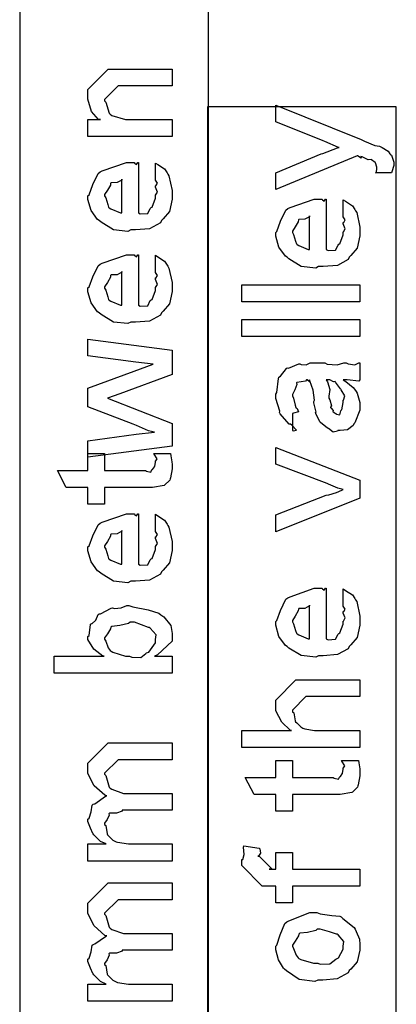
# Model space of a CAD drawing. Extents: x 0.3 to 8, y 0.6 to 11.4.
# Drawn here: x 1.2 to 1.5, y 6.2 to 7 of the extents above; entities that cross this region are included whole.
import ezdxf

# ---------------------------------------------------------------- set-up
doc = ezdxf.new("R2010")
doc.units = 0
doc.header["$MEASUREMENT"] = 0

msp = doc.modelspace()

# ---------------------------------------------------------------- linework, layer by layer
at = {"color": 7}
for points in [[(1.24665, 5.35656), (1.39835, 5.35656), (1.39835, 8.06819), (1.24665, 8.06819), (1.24665, 5.35656)], [(1.39747, 5.06651), (1.54917, 5.06651), (1.54917, 6.89404), (1.39747, 6.89404), (1.39747, 5.06651)]]:
    msp.add_lwpolyline(points, close=True, dxfattribs=at)
at = {"color": 0}
for points in [[(1.36916, 6.87001), (1.30145, 6.87001), (1.30145, 6.88368), (1.31143, 6.88368), (1.30991, 6.88368), (1.30422, 6.89031), (1.30145, 6.90012), (1.30145, 6.90343), (1.30145, 6.90799), (1.31772, 6.92426), (1.32858, 6.92426), (1.36916, 6.92426), (1.36916, 6.91081), (1.3314, 6.91081), (1.32575, 6.91081), (1.3149, 6.89996), (1.3149, 6.89887), (1.31593, 6.89774), (1.31848, 6.88878), (1.31924, 6.88803), (1.3206, 6.88699), (1.33161, 6.88368), (1.3353, 6.88368), (1.36916, 6.88368), (1.36916, 6.87001)], [(1.54537, 6.84104), (1.53257, 6.84104), (1.53257, 6.84104), (1.53333, 6.84158), (1.53343, 6.8444), (1.53343, 6.84538), (1.53343, 6.84549), (1.53235, 6.84907), (1.53214, 6.84928), (1.53214, 6.84928), (1.52921, 6.85151), (1.52888, 6.85167), (1.52888, 6.85167), (1.52654, 6.85129), (1.52172, 6.85374), (1.52064, 6.85406), (1.52079, 6.85379), (1.52101, 6.85271), (1.51808, 6.8546), (1.51781, 6.85471), (1.45228, 6.82758), (1.45228, 6.84104), (1.48874, 6.85622), (1.49014, 6.85661), (1.50197, 6.861), (1.50328, 6.86143), (1.50263, 6.86122), (1.49172, 6.8661), (1.49047, 6.86664), (1.45228, 6.88183), (1.45228, 6.89529), (1.52107, 6.86774), (1.52361, 6.86626), (1.53197, 6.86301), (1.53556, 6.86242), (1.53626, 6.86208), (1.53783, 6.86122), (1.54256, 6.85824), (1.54407, 6.85633), (1.5445, 6.85579), (1.54521, 6.85519), (1.54711, 6.84961), (1.54711, 6.84776), (1.54717, 6.84674), (1.54564, 6.84164), (1.54537, 6.84104)], [(1.3557, 6.83583), (1.3557, 6.84885), (1.35755, 6.84765), (1.36303, 6.84403), (1.36509, 6.84099), (1.36568, 6.83996), (1.36655, 6.8386), (1.36916, 6.82688), (1.36916, 6.82303), (1.36916, 6.81972), (1.36699, 6.80979), (1.36189, 6.80388), (1.36048, 6.80263), (1.35972, 6.80072), (1.35098, 6.79601), (1.3397, 6.79503), (1.33595, 6.79503), (1.33362, 6.79389), (1.32201, 6.79519), (1.31203, 6.80132), (1.31056, 6.80263), (1.30926, 6.80333), (1.30411, 6.8106), (1.30145, 6.81956), (1.30145, 6.8226), (1.30243, 6.8234), (1.30541, 6.83154), (1.30959, 6.84044), (1.31122, 6.84169), (1.31301, 6.84256), (1.33232, 6.84928), (1.33878, 6.84928), (1.33894, 6.84879), (1.34046, 6.84771), (1.3416, 6.84928), (1.34203, 6.84928), (1.34203, 6.80871), (1.34355, 6.80794), (1.34946, 6.80832), (1.35158, 6.81239), (1.35223, 6.81304), (1.35304, 6.81342), (1.3557, 6.82058), (1.3557, 6.82303), (1.35587, 6.82297), (1.35738, 6.82547), (1.3557, 6.82932), (1.3557, 6.83062), (1.35608, 6.83057), (1.35738, 6.83257), (1.3557, 6.83501), (1.3557, 6.83583)], [(1.32858, 6.80871), (1.32858, 6.83583), (1.32858, 6.83518), (1.32489, 6.83306), (1.32011, 6.83301), (1.31968, 6.83257), (1.31952, 6.83117), (1.31707, 6.82699), (1.3149, 6.82351), (1.3149, 6.82238), (1.31572, 6.82075), (1.3174, 6.81549), (1.31811, 6.81332), (1.31859, 6.81282), (1.31995, 6.8119), (1.32749, 6.80875), (1.32858, 6.80871)], [(1.50653, 6.80637), (1.50653, 6.81939), (1.50837, 6.81819), (1.51385, 6.81456), (1.51592, 6.81153), (1.51651, 6.81049), (1.51738, 6.80914), (1.51999, 6.79742), (1.51999, 6.79357), (1.51999, 6.79025), (1.51781, 6.78033), (1.51271, 6.77442), (1.51131, 6.77317), (1.51054, 6.77126), (1.50181, 6.76654), (1.49053, 6.76557), (1.48678, 6.76557), (1.48444, 6.76443), (1.47283, 6.76574), (1.46285, 6.77186), (1.46139, 6.77317), (1.46008, 6.77387), (1.45493, 6.78114), (1.45228, 6.7901), (1.45228, 6.79313), (1.45325, 6.79394), (1.45624, 6.80208), (1.46042, 6.81099), (1.46204, 6.81222), (1.46383, 6.8131), (1.48314, 6.81982), (1.4896, 6.81982), (1.48976, 6.81933), (1.49128, 6.81825), (1.49242, 6.81982), (1.49286, 6.81982), (1.49286, 6.77924), (1.49438, 6.77849), (1.50029, 6.77886), (1.5024, 6.78293), (1.50306, 6.78358), (1.50388, 6.78396), (1.50653, 6.79113), (1.50653, 6.79357), (1.50669, 6.79351), (1.50821, 6.79601), (1.50653, 6.79986), (1.50653, 6.80117), (1.5069, 6.80111), (1.50821, 6.80311), (1.50653, 6.80556), (1.50653, 6.80637)], [(1.4794, 6.77924), (1.4794, 6.80637), (1.4794, 6.80572), (1.47571, 6.8036), (1.47093, 6.80354), (1.4705, 6.80311), (1.47035, 6.80171), (1.4679, 6.79753), (1.46572, 6.79406), (1.46572, 6.79292), (1.46654, 6.79129), (1.46822, 6.78603), (1.46893, 6.78386), (1.46942, 6.78336), (1.47078, 6.78244), (1.47832, 6.77929), (1.4794, 6.77924)], [(1.3557, 6.76172), (1.3557, 6.77474), (1.35755, 6.77354), (1.36303, 6.76992), (1.36509, 6.76687), (1.36568, 6.76585), (1.36655, 6.76449), (1.36916, 6.75276), (1.36916, 6.74892), (1.36916, 6.74561), (1.36699, 6.73568), (1.36189, 6.72976), (1.36048, 6.72851), (1.35972, 6.72661), (1.35098, 6.7219), (1.3397, 6.72092), (1.33595, 6.72092), (1.33362, 6.71978), (1.32201, 6.72108), (1.31203, 6.72721), (1.31056, 6.72851), (1.30926, 6.72922), (1.30411, 6.73649), (1.30145, 6.74544), (1.30145, 6.74849), (1.30243, 6.74929), (1.30541, 6.75743), (1.30959, 6.76633), (1.31122, 6.76758), (1.31301, 6.76844), (1.33232, 6.77518), (1.33878, 6.77518), (1.33894, 6.77468), (1.34046, 6.7736), (1.3416, 6.77518), (1.34203, 6.77518), (1.34203, 6.7346), (1.34355, 6.73383), (1.34946, 6.73421), (1.35158, 6.73828), (1.35223, 6.73893), (1.35304, 6.73931), (1.3557, 6.74647), (1.3557, 6.74892), (1.35587, 6.74886), (1.35738, 6.75136), (1.3557, 6.75521), (1.3557, 6.75651), (1.35608, 6.75646), (1.35738, 6.75846), (1.3557, 6.7609), (1.3557, 6.76172)], [(1.32858, 6.7346), (1.32858, 6.76172), (1.32858, 6.76107), (1.32489, 6.75896), (1.32011, 6.7589), (1.31968, 6.75846), (1.31952, 6.75706), (1.31707, 6.75288), (1.3149, 6.7494), (1.3149, 6.74826), (1.31572, 6.74664), (1.3174, 6.74138), (1.31811, 6.73921), (1.31859, 6.73872), (1.31995, 6.73779), (1.32749, 6.73465), (1.32858, 6.7346)], [(1.51999, 6.73725), (1.42515, 6.73725), (1.42515, 6.75092), (1.51999, 6.75092), (1.51999, 6.73725)], [(1.51999, 6.70942), (1.42515, 6.70942), (1.42515, 6.7231), (1.51999, 6.7231), (1.51999, 6.70942)], [(1.36916, 6.62142), (1.30145, 6.61253), (1.30145, 6.62576), (1.34008, 6.63097), (1.35505, 6.63271), (1.35494, 6.63249), (1.35012, 6.63357), (1.34051, 6.63797), (1.33791, 6.639), (1.30145, 6.65289), (1.30145, 6.66808), (1.33856, 6.68153), (1.35375, 6.68718), (1.33986, 6.68892), (1.30145, 6.6939), (1.30145, 6.70736), (1.36916, 6.69846), (1.36916, 6.67893), (1.32706, 6.66351), (1.31707, 6.66004), (1.36916, 6.63965), (1.36916, 6.62142)], [(1.50653, 6.67475), (1.50854, 6.67324), (1.5145, 6.66857), (1.5164, 6.66607), (1.51694, 6.66521), (1.51771, 6.66407), (1.51999, 6.65657), (1.51999, 6.65414), (1.51999, 6.65039), (1.51581, 6.64003), (1.51499, 6.63917), (1.51456, 6.63786), (1.50989, 6.6346), (1.50408, 6.63396), (1.50218, 6.63396), (1.50197, 6.63336), (1.49844, 6.63271), (1.4946, 6.63558), (1.49394, 6.6359), (1.49394, 6.6359), (1.48819, 6.64035), (1.48786, 6.6409), (1.48786, 6.6409), (1.48461, 6.64757), (1.48439, 6.64828), (1.48493, 6.64871), (1.48299, 6.65614), (1.48287, 6.65717), (1.48336, 6.65836), (1.48239, 6.66629), (1.47972, 6.67378), (1.4794, 6.67475), (1.47957, 6.67449), (1.4794, 6.67312), (1.47761, 6.67475), (1.47701, 6.67475), (1.47614, 6.67367), (1.46936, 6.67258), (1.46899, 6.67215), (1.46919, 6.67085), (1.46768, 6.6665), (1.46572, 6.66292), (1.46572, 6.66174), (1.46654, 6.66), (1.46806, 6.65435), (1.46839, 6.6525), (1.46876, 6.65218), (1.46947, 6.65169), (1.47072, 6.64899), (1.46671, 6.64785), (1.46572, 6.64763), (1.46572, 6.63396), (1.46638, 6.63363), (1.4691, 6.63422), (1.46518, 6.63835), (1.46421, 6.63894), (1.46324, 6.63911), (1.45581, 6.64746), (1.45531, 6.64849), (1.45553, 6.64953), (1.45228, 6.65978), (1.45228, 6.66325), (1.45325, 6.6645), (1.45444, 6.67583), (1.45488, 6.67671), (1.45607, 6.67751), (1.4609, 6.68386), (1.46161, 6.68431), (1.46253, 6.68397), (1.47078, 6.68739), (1.47181, 6.68756), (1.47272, 6.68685), (1.47685, 6.68658), (1.47989, 6.68821), (1.48092, 6.68821), (1.49176, 6.68821), (1.49367, 6.68718), (1.50175, 6.68664), (1.50713, 6.68821), (1.50892, 6.68821), (1.51043, 6.68739), (1.51597, 6.68664), (1.51896, 6.68821), (1.51999, 6.68821), (1.51999, 6.67475), (1.519, 6.67367), (1.50963, 6.67475), (1.50653, 6.67475)], [(1.49286, 6.67475), (1.494, 6.67307), (1.49574, 6.66694), (1.49486, 6.66162), (1.49503, 6.66), (1.49579, 6.65858), (1.49703, 6.65386), (1.49622, 6.65267), (1.49633, 6.6524), (1.49693, 6.65192), (1.49833, 6.6499), (1.49817, 6.64903), (1.49828, 6.64893), (1.49893, 6.64871), (1.5004, 6.64763), (1.50089, 6.64763), (1.50126, 6.64708), (1.50376, 6.6466), (1.50468, 6.64979), (1.50501, 6.65022), (1.50533, 6.6505), (1.50653, 6.65631), (1.50653, 6.65826), (1.50681, 6.65826), (1.50772, 6.66174), (1.5049, 6.6665), (1.50457, 6.66715), (1.50431, 6.66743), (1.5004, 6.6729), (1.50001, 6.67324), (1.50001, 6.67324), (1.49861, 6.67296), (1.49574, 6.67475), (1.49481, 6.67475), (1.49286, 6.67475)], [(1.3544, 6.6154), (1.36786, 6.6154), (1.36813, 6.61372), (1.36899, 6.60878), (1.36916, 6.60656), (1.36916, 6.60585), (1.36916, 6.60319), (1.36769, 6.59581), (1.36742, 6.59521), (1.3672, 6.59403), (1.36308, 6.59006), (1.36265, 6.58979), (1.36265, 6.58974), (1.35337, 6.58826), (1.35028, 6.58826), (1.3149, 6.58826), (1.3149, 6.57482), (1.30145, 6.57482), (1.30145, 6.58826), (1.28409, 6.58826), (1.27693, 6.60194), (1.30145, 6.60194), (1.30145, 6.6154), (1.3149, 6.6154), (1.3149, 6.60194), (1.34767, 6.60194), (1.34849, 6.60124), (1.35201, 6.60042), (1.35288, 6.60249), (1.3531, 6.6026), (1.35342, 6.60271), (1.35489, 6.60471), (1.35505, 6.60499), (1.35516, 6.60504), (1.3557, 6.6084), (1.3557, 6.60954), (1.35592, 6.60949), (1.35706, 6.61128), (1.35462, 6.61481), (1.3544, 6.6154)], [(1.51999, 6.57954), (1.45228, 6.55263), (1.45228, 6.56608), (1.49286, 6.58192), (1.49492, 6.58214), (1.50115, 6.58404), (1.50533, 6.5861), (1.50653, 6.58649), (1.50653, 6.58649), (1.50224, 6.58772), (1.49475, 6.59071), (1.4935, 6.59125), (1.45228, 6.60688), (1.45228, 6.62033), (1.51999, 6.59407), (1.51999, 6.57954)], [(1.3557, 6.5536), (1.3557, 6.56663), (1.35755, 6.56543), (1.36303, 6.56179), (1.36509, 6.55875), (1.36568, 6.55772), (1.36655, 6.55637), (1.36916, 6.54465), (1.36916, 6.54081), (1.36916, 6.53749), (1.36699, 6.52756), (1.36189, 6.52165), (1.36048, 6.5204), (1.35972, 6.5185), (1.35098, 6.51378), (1.3397, 6.51281), (1.33595, 6.51281), (1.33362, 6.51167), (1.32201, 6.51297), (1.31203, 6.5191), (1.31056, 6.5204), (1.30926, 6.52111), (1.30411, 6.52838), (1.30145, 6.53733), (1.30145, 6.54036), (1.30243, 6.54118), (1.30541, 6.54932), (1.30959, 6.55821), (1.31122, 6.55946), (1.31301, 6.56033), (1.33232, 6.56706), (1.33878, 6.56706), (1.33894, 6.56657), (1.34046, 6.56549), (1.3416, 6.56706), (1.34203, 6.56706), (1.34203, 6.52647), (1.34355, 6.52572), (1.34946, 6.5261), (1.35158, 6.53017), (1.35223, 6.53082), (1.35304, 6.53119), (1.3557, 6.53836), (1.3557, 6.54081), (1.35587, 6.54075), (1.35738, 6.54324), (1.3557, 6.5471), (1.3557, 6.54839), (1.35608, 6.54833), (1.35738, 6.55035), (1.3557, 6.55279), (1.3557, 6.5536)], [(1.32858, 6.52647), (1.32858, 6.5536), (1.32858, 6.55296), (1.32489, 6.55083), (1.32011, 6.55078), (1.31968, 6.55035), (1.31952, 6.54893), (1.31707, 6.54476), (1.3149, 6.54129), (1.3149, 6.54015), (1.31572, 6.53851), (1.3174, 6.53326), (1.31811, 6.53108), (1.31859, 6.5306), (1.31995, 6.52968), (1.32749, 6.52653), (1.32858, 6.52647)], [(1.50653, 6.49371), (1.50653, 6.50672), (1.50837, 6.50553), (1.51385, 6.5019), (1.51592, 6.49886), (1.51651, 6.49783), (1.51738, 6.49647), (1.51999, 6.48475), (1.51999, 6.4809), (1.51999, 6.4776), (1.51781, 6.46767), (1.51271, 6.46175), (1.51131, 6.4605), (1.51054, 6.45861), (1.50181, 6.45389), (1.49053, 6.4529), (1.48678, 6.4529), (1.48444, 6.45176), (1.47283, 6.45307), (1.46285, 6.45921), (1.46139, 6.4605), (1.46008, 6.46121), (1.45493, 6.46847), (1.45228, 6.47743), (1.45228, 6.48047), (1.45325, 6.48128), (1.45624, 6.48942), (1.46042, 6.49832), (1.46204, 6.49957), (1.46383, 6.50043), (1.48314, 6.50717), (1.4896, 6.50717), (1.48976, 6.50667), (1.49128, 6.50558), (1.49242, 6.50717), (1.49286, 6.50717), (1.49286, 6.46658), (1.49438, 6.46582), (1.50029, 6.46619), (1.5024, 6.47026), (1.50306, 6.47092), (1.50388, 6.47131), (1.50653, 6.47846), (1.50653, 6.4809), (1.50669, 6.48085), (1.50821, 6.48335), (1.50653, 6.48719), (1.50653, 6.4885), (1.5069, 6.48844), (1.50821, 6.49046), (1.50653, 6.49289), (1.50653, 6.49371)], [(1.36916, 6.45275), (1.36916, 6.43907), (1.27432, 6.43907), (1.27432, 6.45275), (1.31447, 6.45275), (1.31338, 6.45269), (1.30633, 6.45817), (1.30145, 6.46599), (1.30145, 6.46858), (1.30243, 6.46935), (1.3034, 6.47797), (1.30384, 6.47879), (1.3047, 6.47868), (1.30791, 6.48167), (1.3098, 6.48606), (1.31056, 6.4866), (1.31154, 6.48665), (1.32011, 6.49126), (1.3212, 6.4916), (1.32272, 6.491), (1.32825, 6.49154), (1.3327, 6.49333), (1.33422, 6.49333), (1.33758, 6.49229), (1.3499, 6.4899), (1.35852, 6.48714), (1.36004, 6.48594), (1.36232, 6.48432), (1.36802, 6.47738), (1.36916, 6.47076), (1.36916, 6.46858), (1.36916, 6.46463), (1.35722, 6.45367), (1.35483, 6.45275), (1.36916, 6.45275)], [(1.4794, 6.46658), (1.4794, 6.49371), (1.4794, 6.49306), (1.47571, 6.49094), (1.47093, 6.49089), (1.4705, 6.49046), (1.47035, 6.48904), (1.4679, 6.48486), (1.46572, 6.48139), (1.46572, 6.48025), (1.46654, 6.47863), (1.46822, 6.47336), (1.46893, 6.47119), (1.46942, 6.47071), (1.47078, 6.46978), (1.47832, 6.46664), (1.4794, 6.46658)], [(1.33487, 6.45275), (1.33671, 6.45176), (1.34388, 6.45171), (1.34784, 6.45492), (1.34854, 6.45535), (1.35028, 6.45583), (1.3557, 6.46343), (1.3557, 6.46599), (1.3557, 6.46599), (1.35614, 6.46972), (1.35152, 6.4751), (1.35071, 6.47575), (1.35022, 6.47569), (1.33899, 6.47987), (1.3353, 6.47987), (1.33406, 6.47879), (1.327, 6.47726), (1.32071, 6.47661), (1.3199, 6.47597), (1.31968, 6.47456), (1.31707, 6.47049), (1.3149, 6.46739), (1.3149, 6.46642), (1.31572, 6.46474), (1.31778, 6.45947), (1.31941, 6.45719), (1.32011, 6.45665), (1.32152, 6.45574), (1.33151, 6.45275), (1.33487, 6.45275)], [(1.51999, 6.37935), (1.42515, 6.37935), (1.42515, 6.39301), (1.46486, 6.39301), (1.46389, 6.39312), (1.4571, 6.39974), (1.45228, 6.40886), (1.45228, 6.41189), (1.45228, 6.41732), (1.46856, 6.4336), (1.4781, 6.4336), (1.51999, 6.4336), (1.51999, 6.42014), (1.48071, 6.42014), (1.47658, 6.42014), (1.46572, 6.40929), (1.46572, 6.40799), (1.46676, 6.40722), (1.4679, 6.40061), (1.46833, 6.39996), (1.46936, 6.39899), (1.4724, 6.39594), (1.47419, 6.39475), (1.47485, 6.39453), (1.47582, 6.39421), (1.48353, 6.39301), (1.48613, 6.39301), (1.51999, 6.39301), (1.51999, 6.37935)], [(1.36916, 6.28808), (1.30145, 6.28808), (1.30145, 6.30176), (1.31599, 6.30176), (1.31599, 6.30176), (1.31154, 6.30376), (1.30622, 6.30914), (1.30557, 6.31), (1.30552, 6.31017), (1.30346, 6.31446), (1.30145, 6.31988), (1.30145, 6.32172), (1.30243, 6.32249), (1.304, 6.32769), (1.30487, 6.3329), (1.30557, 6.33365), (1.30688, 6.33415), (1.31545, 6.34006), (1.31664, 6.34039), (1.31501, 6.34088), (1.3066, 6.34853), (1.30145, 6.35835), (1.30145, 6.36165), (1.30145, 6.36664), (1.31772, 6.38314), (1.32358, 6.38314), (1.36916, 6.38314), (1.36916, 6.36947), (1.33009, 6.36947), (1.32575, 6.36947), (1.3149, 6.35861), (1.3149, 6.35796), (1.31593, 6.35682), (1.31848, 6.34744), (1.31924, 6.34668), (1.32066, 6.34571), (1.32999, 6.34233), (1.33313, 6.34233), (1.36916, 6.34233), (1.36916, 6.32889), (1.32901, 6.32889), (1.3289, 6.32813), (1.32429, 6.32656), (1.31892, 6.3265), (1.31838, 6.32607), (1.31854, 6.32493), (1.31691, 6.32135), (1.3149, 6.31836), (1.3149, 6.31739), (1.31593, 6.31657), (1.31686, 6.30979), (1.31729, 6.30914), (1.31832, 6.30811), (1.32147, 6.3049), (1.32348, 6.30371), (1.32424, 6.3035), (1.32521, 6.30311), (1.33406, 6.30176), (1.33704, 6.30176), (1.36916, 6.30176), (1.36916, 6.28808)], [(1.50522, 6.36876), (1.51868, 6.36876), (1.51896, 6.36708), (1.51982, 6.36214), (1.51999, 6.35992), (1.51999, 6.35921), (1.51999, 6.35656), (1.51851, 6.34918), (1.51825, 6.34858), (1.51803, 6.34739), (1.5139, 6.34343), (1.51347, 6.34315), (1.51347, 6.3431), (1.50419, 6.34164), (1.5011, 6.34164), (1.46572, 6.34164), (1.46572, 6.32818), (1.45228, 6.32818), (1.45228, 6.34164), (1.43492, 6.34164), (1.42775, 6.35531), (1.45228, 6.35531), (1.45228, 6.36876), (1.46572, 6.36876), (1.46572, 6.35531), (1.4985, 6.35531), (1.49931, 6.3546), (1.50283, 6.35379), (1.50371, 6.35585), (1.50392, 6.35596), (1.50425, 6.35607), (1.50571, 6.35807), (1.50587, 6.35835), (1.50599, 6.3584), (1.50653, 6.36176), (1.50653, 6.3629), (1.50675, 6.36285), (1.50789, 6.36464), (1.50544, 6.36817), (1.50522, 6.36876)], [(1.51999, 6.2679), (1.46572, 6.2679), (1.46572, 6.25444), (1.45228, 6.25444), (1.45228, 6.2679), (1.44511, 6.2679), (1.44142, 6.2679), (1.42515, 6.2844), (1.42515, 6.28917), (1.42579, 6.28928), (1.42694, 6.2934), (1.42639, 6.29915), (1.42667, 6.30024), (1.43904, 6.2985), (1.43964, 6.29785), (1.44013, 6.29443), (1.4386, 6.2921), (1.4386, 6.29135), (1.4386, 6.29243), (1.44946, 6.28157), (1.44707, 6.28157), (1.45228, 6.28157), (1.45228, 6.29503), (1.46572, 6.29503), (1.46572, 6.28157), (1.51999, 6.28157), (1.51999, 6.2679)], [(1.36916, 6.17557), (1.30145, 6.17557), (1.30145, 6.18924), (1.31599, 6.18924), (1.31599, 6.18924), (1.31154, 6.19125), (1.30622, 6.19661), (1.30557, 6.19749), (1.30552, 6.19764), (1.30346, 6.20193), (1.30145, 6.20736), (1.30145, 6.20921), (1.30243, 6.20996), (1.304, 6.21517), (1.30487, 6.22038), (1.30557, 6.22114), (1.30688, 6.22163), (1.31545, 6.22754), (1.31664, 6.22786), (1.31501, 6.22835), (1.3066, 6.236), (1.30145, 6.24582), (1.30145, 6.24914), (1.30145, 6.25413), (1.31772, 6.27061), (1.32358, 6.27061), (1.36916, 6.27061), (1.36916, 6.25694), (1.33009, 6.25694), (1.32575, 6.25694), (1.3149, 6.2461), (1.3149, 6.24544), (1.31593, 6.24431), (1.31848, 6.23492), (1.31924, 6.23415), (1.32066, 6.23318), (1.32999, 6.22982), (1.33313, 6.22982), (1.36916, 6.22982), (1.36916, 6.21636), (1.32901, 6.21636), (1.3289, 6.2156), (1.32429, 6.21403), (1.31892, 6.21397), (1.31838, 6.21354), (1.31854, 6.2124), (1.31691, 6.20882), (1.3149, 6.20583), (1.3149, 6.20486), (1.31593, 6.20404), (1.31686, 6.19726), (1.31729, 6.19661), (1.31832, 6.19558), (1.32147, 6.19239), (1.32348, 6.19119), (1.32424, 6.19097), (1.32521, 6.1906), (1.33406, 6.18924), (1.33704, 6.18924), (1.36916, 6.18924), (1.36916, 6.17557)], [(1.48613, 6.19243), (1.48364, 6.19129), (1.47121, 6.19293), (1.46085, 6.19982), (1.45943, 6.20133), (1.45863, 6.20188), (1.45467, 6.20861), (1.45228, 6.21679), (1.45228, 6.21957), (1.45325, 6.22049), (1.45601, 6.22879), (1.45965, 6.23779), (1.46117, 6.2391), (1.46285, 6.23996), (1.47961, 6.24669), (1.48526, 6.24669), (1.48792, 6.24567), (1.49736, 6.24425), (1.50382, 6.24376), (1.50501, 6.24322), (1.50625, 6.24192), (1.51543, 6.23454), (1.51607, 6.23346), (1.517, 6.23139), (1.5195, 6.22521), (1.51999, 6.22097), (1.51999, 6.21957), (1.51999, 6.21642), (1.51781, 6.20708), (1.51271, 6.20128), (1.51131, 6.20003), (1.51054, 6.19814), (1.50175, 6.19342), (1.49003, 6.19243), (1.48613, 6.19243)], [(1.48613, 6.20611), (1.48814, 6.20508), (1.49583, 6.20535), (1.50067, 6.20915), (1.50154, 6.20979), (1.50274, 6.21018), (1.50653, 6.21718), (1.50653, 6.21957), (1.50658, 6.21957), (1.50696, 6.22342), (1.50235, 6.22868), (1.50154, 6.22933), (1.50104, 6.22922), (1.49551, 6.23112), (1.48814, 6.23324), (1.48569, 6.23324), (1.48461, 6.23215), (1.47793, 6.23063), (1.47175, 6.22999), (1.47093, 6.22933), (1.47067, 6.22792), (1.46796, 6.22379), (1.46572, 6.2206), (1.46572, 6.21957), (1.46654, 6.21789), (1.46861, 6.21257), (1.47024, 6.21029), (1.47093, 6.20979), (1.47235, 6.20893), (1.48265, 6.20611), (1.48613, 6.20611)]]:
    msp.add_lwpolyline(points, close=True, dxfattribs=at)

doc.saveas('drawing.dxf')
